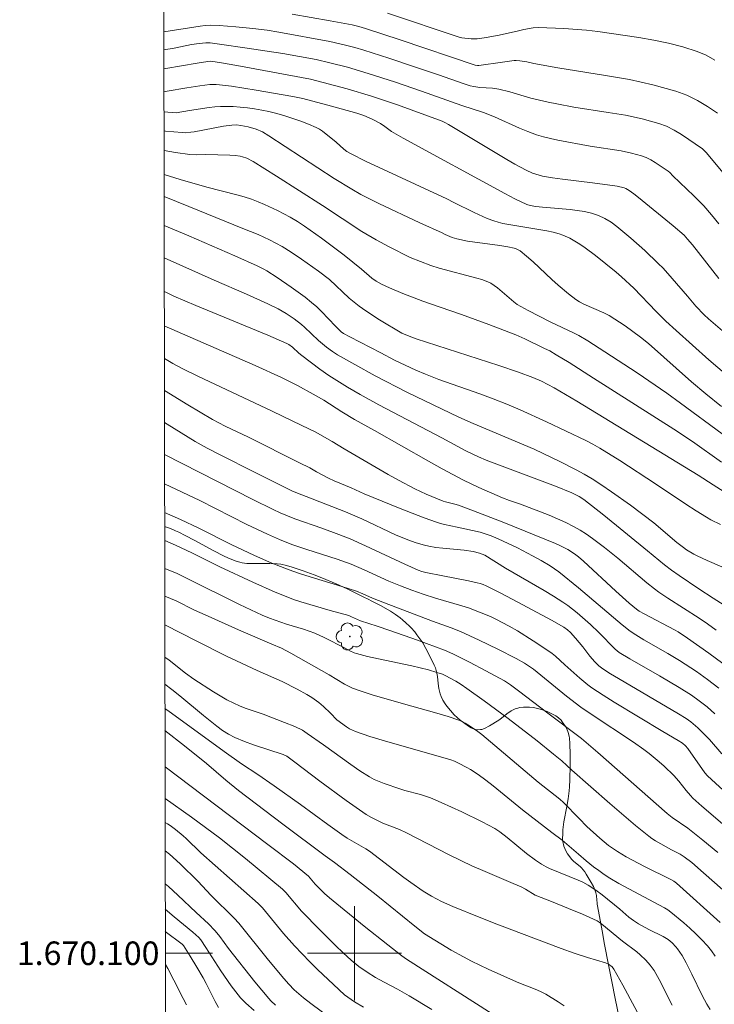
# Model space of a CAD drawing. Units: metres. Extents: x 281667 to 282183, y 1669906 to 1670471.
# Drawn here: x 281672 to 281731, y 1670096 to 1670179 of the extents above; entities that cross this region are included whole.
import ezdxf
from ezdxf.enums import TextEntityAlignment as Align

# ---------------------------------------------------------------- set-up
doc = ezdxf.new("R2010")
doc.units = ezdxf.units.M
doc.header["$MEASUREMENT"] = 0
doc.layers.add('Articulacao', color=7, linetype='Continuous', lineweight=18)
doc.layers.add('Malha_Coordenadas', color=7, linetype='Continuous', lineweight=15)
for name, color, linetype, lineweight, true_color in [('Arvores_Isoladas', 7, 'Continuous', 18, 0x00ff33), ('Curvas_Intermediarias', 7, 'Continuous', 9, 0x783c14), ('Curvas_Mestras', 7, 'Continuous', 20, 0x783c14), ('Vegetacao', 7, 'Orla8', 9, 0x00ff33)]:
    doc.layers.add(name, color=color, linetype=linetype, lineweight=lineweight, true_color=true_color)
doc.styles.add('Arial', font='arial.ttf', dxfattribs={"height": 1.5})
doc.styles.get("Standard").update_dxf_attribs({"font": 'arial.ttf'})
doc.linetypes.add('Orla8', pattern='A,6,-0.5,["V",Standard,S=1,R=0,X=-0.5,Y=-1],-0.5,6,-0.5,["V",Standard,S=1,R=0,X=-0.5,Y=-1],-0.5', length=14)

# ---------------------------------------------------------------- blocks, each defined once
blk = doc.blocks.new('Arvore')
at = {"layer": 'Arvores_Isoladas'}
blk.add_lwpolyline([(-0.718, 0.493, 0.872324), (-0.722, -0.551, 0.862983), (0.284, -0.827, 0.900105), (0.89, 0.029, 0.863155), (0.262, 0.861, 0.882486)], format="xyb", close=True, dxfattribs=at)
blk.add_circle((0, 0), 0.0286, dxfattribs=at)

msp = doc.modelspace()

# ---------------------------------------------------------------- linework, layer by layer
at = {"layer": 'Articulacao', "flags": 128}
msp.add_lwpolyline([(281683.325, 1670465.507), (282165.343, 1670466.298), (282166.241, 1669912.03), (281684.246, 1669911.239), (281683.325, 1670465.507)], close=True, dxfattribs=at)
at = {"layer": 'Curvas_Intermediarias', "flags": 128}
for points, elevation in [([(281702.806, 1670179.831), (281708.897, 1670177.806), (281709.125, 1670177.742), (281709.929, 1670177.666), (281710.414, 1670177.659), (281710.654, 1670177.68), (281711.204, 1670177.762), (281712.302, 1670177.978), (281713.945, 1670178.341), (281714.394, 1670178.462), (281715.175, 1670178.587), (281715.636, 1670178.628), (281717.792, 1670178.529), (281719.718, 1670178.384), (281720.676, 1670178.28), (281721.63, 1670178.149), (281724.162, 1670177.764), (281725.429, 1670177.547), (281726.682, 1670177.29), (281727.912, 1670176.977), (281729.11, 1670176.591), (281729.873, 1670176.262), (281730.606, 1670175.856)], 144), ([(281731.334, 1670166.274), (281729.896, 1670168.002), (281729.693, 1670168.216), (281729.577, 1670168.305), (281727.774, 1670169.529), (281727.154, 1670169.904), (281726.515, 1670170.229), (281725.851, 1670170.481), (281724.449, 1670170.861), (281723.018, 1670171.162), (281721.567, 1670171.412), (281718.649, 1670171.868), (281717.201, 1670172.127), (281716.461, 1670172.278), (281714.991, 1670172.619), (281713.188, 1670173.155), (281712.281, 1670173.389), (281711.742, 1670173.463), (281710.649, 1670173.537), (281710.151, 1670173.605), (281709.823, 1670173.67), (281709.238, 1670173.851), (281707.135, 1670174.609), (281705.025, 1670175.322), (281702.913, 1670176.026), (281700.793, 1670176.706), (281700.022, 1670176.932), (281699.243, 1670177.134), (281697.894, 1670177.43), (281693.572, 1670178.214), (281692.588, 1670178.38), (281691.375, 1670178.532), (281689.934, 1670178.69), (281688.492, 1670178.791), (281687.772, 1670178.808), (281687.327, 1670178.791), (281686.883, 1670178.746), (281683.802, 1670178.252)], 146), ([(281730.964, 1670161.948), (281730.337, 1670162.719), (281729.681, 1670163.463), (281728.822, 1670164.338), (281727.044, 1670166.035), (281726.791, 1670166.301), (281726.649, 1670166.415), (281725.552, 1670167.157), (281725.177, 1670167.386), (281724.79, 1670167.583), (281724.387, 1670167.736), (281723.538, 1670167.962), (281722.671, 1670168.139), (281720.026, 1670168.552), (281717.285, 1670169.057), (281716.667, 1670169.187), (281716.056, 1670169.337), (281715.454, 1670169.516), (281714.729, 1670169.776), (281714.014, 1670170.067), (281711.894, 1670171.021), (281710.963, 1670171.414), (281709.127, 1670172.001), (281705.708, 1670173.217), (281703.481, 1670173.972), (281701.161, 1670174.723), (281699.398, 1670175.245), (281697.906, 1670175.629), (281696.733, 1670175.891), (281693.9, 1670176.399), (281690.675, 1670176.905), (281688.721, 1670177.186), (281687.743, 1670177.307), (281687.371, 1670177.322), (281686.81, 1670177.272), (281686.14, 1670177.165), (281684.689, 1670176.875), (281683.805, 1670176.718)], 147), ([(281730.973, 1670157.308), (281728.72, 1670160.153), (281728.3, 1670160.653), (281728.003, 1670160.971), (281727.071, 1670161.786), (281724.132, 1670164.172), (281723.748, 1670164.506), (281723.334, 1670164.787), (281723.065, 1670164.938), (281722.923, 1670164.992), (281722.321, 1670165.136), (281721.702, 1670165.234), (281720.23, 1670165.433), (281717.668, 1670165.732), (281716.819, 1670165.852), (281715.977, 1670165.999), (281715.689, 1670166.068), (281715.404, 1670166.156), (281715.124, 1670166.262), (281714.579, 1670166.511), (281713.631, 1670167.021), (281712.955, 1670167.41), (281707.995, 1670170.374), (281707.671, 1670170.562), (281707.454, 1670170.669), (281703.65, 1670172.041), (281701.449, 1670172.78), (281699.379, 1670173.4), (281696.257, 1670174.227), (281690.326, 1670175.348), (281688.878, 1670175.602), (281687.784, 1670175.763), (281687.528, 1670175.741), (281686.635, 1670175.595), (281683.961, 1670175.127), (281683.807, 1670175.103)], 148), ([(281731.661, 1670152.515), (281730.087, 1670153.881), (281729.714, 1670154.223), (281729.007, 1670154.946), (281728.293, 1670155.817), (281727.001, 1670157.313), (281726.217, 1670158.176), (281725.808, 1670158.591), (281724.669, 1670159.673), (281723.494, 1670160.72), (281722.287, 1670161.722), (281721.8, 1670162.078), (281721.28, 1670162.389), (281720.738, 1670162.644), (281720.147, 1670162.843), (281719.534, 1670162.986), (281718.914, 1670163.089), (281718.331, 1670163.162), (281715.983, 1670163.355), (281715.398, 1670163.418), (281714.933, 1670163.492), (281714.632, 1670163.579), (281713.636, 1670164.072), (281712.788, 1670164.52), (281704.149, 1670169.222), (281703.145, 1670169.802), (281702.587, 1670170.211), (281702.205, 1670170.464), (281701.51, 1670170.827), (281700.792, 1670171.141), (281700.191, 1670171.346), (281698.059, 1670171.948), (281695.605, 1670172.577), (281694.752, 1670172.756), (281691.642, 1670173.312), (281689.563, 1670173.632), (281688.523, 1670173.765), (281688.249, 1670173.785), (281687.698, 1670173.769), (281686.872, 1670173.673), (281685.757, 1670173.498), (281684.088, 1670173.201), (281683.811, 1670173.163)], 149), ([(281683.816, 1670169.84), (281683.944, 1670169.826), (281685.349, 1670169.692), (281685.67, 1670169.682), (281686.103, 1670169.723), (281686.376, 1670169.766), (281688.871, 1670170.246), (281689.576, 1670170.338), (281689.967, 1670170.346), (281690.359, 1670170.312), (281690.97, 1670170.192), (281691.635, 1670169.978), (281692.184, 1670169.756), (281692.735, 1670169.426), (281698.266, 1670165.81), (281699.768, 1670164.879), (281700.54, 1670164.451), (281702.077, 1670163.677), (281705.565, 1670162.022), (281707.459, 1670161.169), (281707.695, 1670161.044), (281708.297, 1670160.799), (281708.705, 1670160.659), (281709.594, 1670160.486), (281712.34, 1670160.096), (281713.022, 1670159.98), (281713.572, 1670159.869), (281713.749, 1670159.814), (281713.916, 1670159.741), (281714.069, 1670159.645), (281714.63, 1670159.195), (281715.174, 1670158.717), (281716.773, 1670157.218), (281717.318, 1670156.734), (281718.199, 1670155.997), (281718.807, 1670155.534), (281719.12, 1670155.317), (281719.482, 1670155.118), (281721.182, 1670154.383), (281721.631, 1670154.148), (281722.991, 1670153.271), (281724.306, 1670152.325), (281724.984, 1670151.774), (281728.651, 1670148.539), (281729.844, 1670147.518), (281731.181, 1670146.437)], 151), ([(281683.819, 1670168.178), (281684.793, 1670168.015), (281686.011, 1670167.846), (281686.548, 1670167.82), (281687.358, 1670167.832), (281689.418, 1670167.779), (281689.861, 1670167.745), (281690.299, 1670167.689), (281690.491, 1670167.648), (281690.865, 1670167.512), (281691.396, 1670167.228), (281693.372, 1670166.006), (281697.284, 1670163.491), (281700.624, 1670161.3), (281701.841, 1670160.578), (281702.935, 1670160.001), (281704.729, 1670159.101), (281706.491, 1670158.397), (281707.187, 1670158.177), (281710.407, 1670157.336), (281710.81, 1670157.216), (281711.201, 1670157.076), (281711.577, 1670156.905), (281711.878, 1670156.724), (281712.162, 1670156.512), (281713.531, 1670155.31), (281713.836, 1670155.085), (281714.755, 1670154.585), (281716.625, 1670153.638), (281718.679, 1670152.673), (281719.075, 1670152.455), (281719.815, 1670152.011), (281721.274, 1670151.083), (281724.021, 1670149.279), (281726.541, 1670147.573), (281727.7, 1670146.729), (281731.239, 1670144.101)], 152), ([(281731.187, 1670141.714), (281728.71, 1670143.458), (281727.127, 1670144.497), (281720.319, 1670148.851), (281718.235, 1670150.169), (281717.146, 1670150.834), (281716.589, 1670151.152), (281716.158, 1670151.372), (281714.485, 1670152.177), (281713.709, 1670152.515), (281711.413, 1670153.407), (281709.098, 1670154.254), (281706.362, 1670155.171), (281705.82, 1670155.366), (281704.116, 1670156.028), (281702.991, 1670156.498), (281702.286, 1670156.813), (281701.858, 1670157.065), (281701.475, 1670157.335), (281700.6, 1670158.1), (281699.115, 1670159.276), (281697.196, 1670160.728), (281695.768, 1670161.746), (281695.158, 1670162.151), (281694.528, 1670162.519), (281693.458, 1670163.073), (281692.367, 1670163.59), (281691.813, 1670163.825), (281691.252, 1670164.039), (281690.633, 1670164.242), (281690.005, 1670164.419), (281687.464, 1670165.052), (281685.185, 1670165.724), (281683.822, 1670166.146)], 153), ([(281731.4, 1670139.189), (281730.484, 1670139.794), (281729.19, 1670140.592), (281718.899, 1670146.887), (281716.976, 1670148.014), (281715.903, 1670148.573), (281715.164, 1670148.9), (281713.952, 1670149.349), (281712.262, 1670149.913), (281705.247, 1670152.168), (281704.493, 1670152.45), (281704.028, 1670152.656), (281702.114, 1670153.797), (281700.964, 1670154.546), (281700.408, 1670154.945), (281699.976, 1670155.286), (281699.56, 1670155.648), (281697.876, 1670157.229), (281696.958, 1670157.927), (281695.497, 1670158.959), (281694.634, 1670159.54), (281693.849, 1670160.021), (281692.785, 1670160.586), (281691.81, 1670161.047), (281690.521, 1670161.547), (281685.94, 1670163.425), (281683.825, 1670164.272)], 154), ([(281683.834, 1670159.052), (281688.079, 1670157.158), (281690.816, 1670155.971), (281692.627, 1670155.156), (281693.518, 1670154.721), (281693.869, 1670154.532), (281694.211, 1670154.326), (281694.874, 1670153.876), (281695.512, 1670153.394), (281695.763, 1670153.185), (281696.947, 1670152.048), (281697.629, 1670151.469), (281698.126, 1670151.099), (281698.568, 1670150.823), (281700.022, 1670149.994), (281701.761, 1670149.029), (281704.509, 1670147.637), (281708.866, 1670145.534), (281710.08, 1670144.992), (281715.261, 1670142.799), (281717.453, 1670141.767), (281718.846, 1670141.055), (281719.529, 1670140.677), (281720.2, 1670140.278), (281721.03, 1670139.749), (281721.849, 1670139.2), (281723.458, 1670138.057), (281725.448, 1670136.567), (281727.399, 1670134.897), (281727.946, 1670134.452), (281728.22, 1670134.253), (281728.839, 1670133.886), (281729.13, 1670133.74), (281729.964, 1670133.367), (281733.323, 1670131.918)], 156), ([(281731.953, 1670129.23), (281730.485, 1670130.155), (281729.257, 1670130.957), (281727.587, 1670132.068), (281726.929, 1670132.536), (281726.349, 1670132.989), (281724.912, 1670134.18), (281721.187, 1670137.207), (281719.479, 1670138.532), (281719.088, 1670138.793), (281718.458, 1670139.115), (281717.072, 1670139.665), (281711.187, 1670141.866), (281710.527, 1670142.149), (281709.47, 1670142.676), (281707.427, 1670143.767), (281702.082, 1670146.57), (281700.48, 1670147.452), (281699.406, 1670148.081), (281697.825, 1670149.075), (281697.046, 1670149.614), (281695.53, 1670150.753), (281695.274, 1670150.965), (281694.724, 1670151.469), (281694.422, 1670151.693), (281694.255, 1670151.793), (281692.642, 1670152.482), (281686.517, 1670155.022), (281684.664, 1670155.808), (281684.018, 1670156.105), (281683.839, 1670156.193)], 157), ([(281683.844, 1670153.287), (281691.551, 1670149.928), (281693.797, 1670148.894), (281695.154, 1670148.208), (281696.493, 1670147.49), (281697.4, 1670146.983), (281698.926, 1670145.974), (281699.998, 1670145.334), (281701.708, 1670144.39), (281706.299, 1670141.779), (281707.453, 1670141.139), (281709.261, 1670140.185), (281710.572, 1670139.558), (281712.566, 1670138.677), (281713.173, 1670138.446), (281714.097, 1670138.135), (281716.544, 1670137.195), (281717.251, 1670136.907), (281717.947, 1670136.596), (281718.625, 1670136.255), (281719.175, 1670135.938), (281719.71, 1670135.593), (281720.232, 1670135.226), (281721.253, 1670134.453), (281722.389, 1670133.556), (281724.851, 1670131.451), (281725.483, 1670130.947), (281725.856, 1670130.671), (281726.625, 1670130.151), (281729.277, 1670128.456), (281730.008, 1670127.972), (281730.74, 1670127.449)], 158), ([(281731.313, 1670124.611), (281730.116, 1670125.492), (281728.285, 1670126.765), (281727.511, 1670127.286), (281727.183, 1670127.478), (281724.609, 1670128.831), (281724.199, 1670129.055), (281723.955, 1670129.212), (281723.346, 1670129.727), (281722.215, 1670130.742), (281719.448, 1670133.298), (281719.032, 1670133.658), (281718.684, 1670133.934), (281718.126, 1670134.298), (281717.504, 1670134.604), (281717.071, 1670134.795), (281712.682, 1670136.574), (281710.128, 1670137.577), (281708.845, 1670138.062), (281708.532, 1670138.152), (281707.749, 1670138.326), (281707.524, 1670138.397), (281706.08, 1670139), (281705.133, 1670139.437), (281703.755, 1670140.165), (281702.85, 1670140.672), (281699.133, 1670142.832), (281698.109, 1670143.472), (281696.659, 1670144.271), (281695.54, 1670144.823), (281693.006, 1670146.035), (281686.681, 1670149.001), (281685.364, 1670149.654), (281684.577, 1670150.082), (281683.848, 1670150.516)], 159), ([(281683.857, 1670145.081), (281684.088, 1670144.928), (281685.268, 1670144.185), (281686.466, 1670143.472), (281687.488, 1670142.901), (281688.524, 1670142.357), (281691.551, 1670140.824), (281694.683, 1670139.266), (281695.164, 1670139.064), (281695.887, 1670138.804), (281699.251, 1670137.481), (281700.635, 1670136.883), (281703.482, 1670135.549), (281704.548, 1670135.102), (281705.249, 1670134.85), (281705.964, 1670134.646), (281706.325, 1670134.567), (281706.917, 1670134.47), (281707.513, 1670134.398), (281709.313, 1670134.225), (281710.093, 1670134.114), (281710.638, 1670133.973), (281711.07, 1670133.819), (281712.844, 1670132.693), (281716.11, 1670130.8), (281716.917, 1670130.313), (281717.71, 1670129.807), (281718.124, 1670129.521), (281718.923, 1670128.906), (281720.068, 1670127.917), (281720.772, 1670127.237), (281722.14, 1670125.83), (281722.482, 1670125.553), (281723.392, 1670125.016), (281725.917, 1670123.569), (281727.586, 1670122.584), (281728.627, 1670121.922), (281729.299, 1670121.449), (281729.968, 1670120.924), (281730.631, 1670120.341)], 161), ([(281731.224, 1670116.928), (281730.155, 1670118.161), (281729.751, 1670118.592), (281729.182, 1670119.15), (281728.586, 1670119.648), (281728.178, 1670119.933), (281727.545, 1670120.33), (281722.425, 1670123.321), (281721.76, 1670123.723), (281721.11, 1670124.144), (281720.753, 1670124.421), (281720.432, 1670124.737), (281720.012, 1670125.238), (281719.408, 1670126.014), (281718.795, 1670126.76), (281718.367, 1670127.231), (281718.093, 1670127.477), (281717.791, 1670127.687), (281716.733, 1670128.287), (281713.464, 1670130.038), (281712.336, 1670130.627), (281711.199, 1670131.196), (281710.946, 1670131.308), (281710.684, 1670131.4), (281710.417, 1670131.471), (281709.693, 1670131.626), (281707.511, 1670132.047), (281706.061, 1670132.346), (281705.735, 1670132.432), (281705.415, 1670132.541), (281704.269, 1670133.048), (281700.95, 1670134.614), (281699.638, 1670135.191), (281698.675, 1670135.571), (281697.22, 1670136.11), (281694.927, 1670136.895), (281693.689, 1670137.406), (281693.081, 1670137.688), (281691.363, 1670138.541), (281683.862, 1670142.364)], 162), ([(281683.866, 1670139.873), (281686.865, 1670138.438), (281690.866, 1670136.408), (281692.601, 1670135.591), (281693.639, 1670135.142), (281694.691, 1670134.726), (281695.962, 1670134.288), (281698.527, 1670133.469), (281699.72, 1670133.04), (281700.832, 1670132.573), (281702.909, 1670131.611), (281703.913, 1670131.195), (281704.876, 1670130.833), (281705.849, 1670130.493), (281706.892, 1670130.156), (281709.131, 1670129.511), (281709.682, 1670129.327), (281710.626, 1670128.976), (281711.556, 1670128.589), (281712.012, 1670128.376), (281713.154, 1670127.765), (281713.842, 1670127.369), (281715.198, 1670126.537), (281716.521, 1670125.661), (281716.807, 1670125.448), (281717.08, 1670125.218), (281717.868, 1670124.486), (281719.136, 1670123.368), (281719.82, 1670122.806), (281720.179, 1670122.549), (281721.121, 1670121.931), (281722.075, 1670121.331), (281726.2, 1670118.844), (281727.504, 1670118.083), (281727.87, 1670117.846), (281728.14, 1670117.604), (281728.321, 1670117.395), (281729.766, 1670115.324), (281729.994, 1670115.059), (281733.686, 1670111.709)], 163), ([(281732.262, 1670110.132), (281729.523, 1670112.506), (281728.764, 1670113.175), (281728.54, 1670113.4), (281728.187, 1670113.817), (281727.573, 1670114.612), (281727.129, 1670115.109), (281726.318, 1670115.877), (281725.899, 1670116.25), (281725.036, 1670116.963), (281724.59, 1670117.301), (281723.712, 1670117.923), (281720.109, 1670120.297), (281719.225, 1670120.913), (281718.026, 1670121.825), (281715.209, 1670124.12), (281714.438, 1670124.639), (281713.74, 1670125.044), (281712.174, 1670125.834), (281710.593, 1670126.599), (281708.999, 1670127.331), (281708.217, 1670127.645), (281706.627, 1670128.211), (281702.543, 1670129.759), (281701.523, 1670130.161), (281700.708, 1670130.529), (281700.161, 1670130.749), (281698.92, 1670131.145), (281696.228, 1670131.96), (281695.337, 1670132.248), (281694.454, 1670132.557), (281692.974, 1670133.141), (281691.514, 1670133.779), (281689.513, 1670134.707), (281686.777, 1670136.105), (281685.229, 1670136.841), (281683.87, 1670137.435)], 164), ([(281731.308, 1670105.383), (281729.647, 1670106.842), (281728.655, 1670107.698), (281728.003, 1670108.195), (281727.663, 1670108.412), (281726.952, 1670108.786), (281725.568, 1670109.557), (281725.279, 1670109.743), (281725.002, 1670109.947), (281723.893, 1670110.852), (281721.708, 1670112.711), (281718.463, 1670115.542), (281717.617, 1670116.352), (281716.919, 1670116.897), (281715.51, 1670118.05), (281713.074, 1670119.924), (281711.022, 1670121.447), (281709.557, 1670122.492), (281709.061, 1670122.829), (281708.624, 1670123.098), (281707.715, 1670123.583), (281707.479, 1670123.69), (281706.996, 1670123.851), (281706.279, 1670124.063), (281704.861, 1670124.399), (281702.043, 1670124.996), (281701.109, 1670125.21), (281700.182, 1670125.444), (281699.98, 1670125.51), (281699.593, 1670125.694), (281699.215, 1670125.903), (281697.433, 1670126.821), (281696.62, 1670127.188), (281695.668, 1670127.519), (281694.214, 1670127.954), (281693.734, 1670128.112), (281692.776, 1670128.457), (281692.146, 1670128.711), (281690.233, 1670129.613), (281685.851, 1670131.806), (281684.931, 1670132.245), (281683.878, 1670132.682)], 166), ([(281683.882, 1670130.336), (281684.842, 1670129.922), (281686.422, 1670129.144), (281687.306, 1670128.729), (281690.142, 1670127.481), (281692.984, 1670126.247), (281693.798, 1670125.909), (281694.608, 1670125.474), (281695.907, 1670124.743), (281697.849, 1670123.638), (281699.16, 1670122.86), (281699.496, 1670122.683), (281699.84, 1670122.527), (281700.389, 1670122.318), (281701.511, 1670121.952), (281704.159, 1670121.178), (281707.007, 1670120.388), (281707.948, 1670120.104), (281708.876, 1670119.793), (281709.141, 1670119.683), (281709.397, 1670119.549), (281709.645, 1670119.398), (281710.368, 1670118.909), (281710.822, 1670118.57), (281715.604, 1670114.539), (281717.459, 1670113.091), (281717.773, 1670112.808), (281719.082, 1670111.435), (281719.754, 1670110.766), (281720.84, 1670109.782), (281721.595, 1670109.164), (281722.338, 1670108.637), (281723.072, 1670108.201), (281724.645, 1670107.369), (281726.876, 1670106.274), (281727.128, 1670106.13), (281727.359, 1670105.955), (281731.061, 1670102.619)], 167), ([(281730.648, 1670099.753), (281730.33, 1670100.203), (281729.985, 1670100.628), (281729.513, 1670101.143), (281729.016, 1670101.64), (281728.501, 1670102.121), (281727.972, 1670102.587), (281726.888, 1670103.481), (281726.617, 1670103.679), (281726.333, 1670103.859), (281722.462, 1670105.937), (281721.693, 1670106.381), (281721.221, 1670106.69), (281720.76, 1670107.016), (281720.316, 1670107.345), (281719.683, 1670107.853), (281719.023, 1670108.41), (281718.056, 1670109.264), (281717.64, 1670109.608), (281716.768, 1670110.261), (281714.288, 1670112.181), (281711.797, 1670114.209), (281711.165, 1670114.703), (281710.522, 1670115.178), (281709.873, 1670115.596), (281709.536, 1670115.786), (281708.846, 1670116.139), (281708.5, 1670116.307), (281708.188, 1670116.428), (281702.549, 1670118.039), (281701.312, 1670118.419), (281700.087, 1670118.828), (281699.825, 1670118.936), (281699.573, 1670119.069), (281699.329, 1670119.221), (281698.509, 1670119.826), (281697.96, 1670120.399), (281697.382, 1670120.954), (281696.981, 1670121.303), (281696.366, 1670121.716), (281695.957, 1670121.963), (281695.119, 1670122.428), (281693.852, 1670123.069), (281691.738, 1670124.005), (281689.132, 1670125.239), (281686.613, 1670126.493), (281683.886, 1670127.882)], 168), ([(281683.891, 1670125.146), (281684.265, 1670124.89), (281685.645, 1670123.793), (281686.355, 1670123.274), (281688.024, 1670122.198), (281689.168, 1670121.536), (281689.753, 1670121.233), (281690.233, 1670121.015), (281690.726, 1670120.822), (281692.232, 1670120.305), (281694.059, 1670119.611), (281694.935, 1670119.248), (281695.578, 1670118.934), (281695.99, 1670118.668), (281697.369, 1670117.691), (281699.682, 1670116.017), (281700.467, 1670115.486), (281701.269, 1670114.987), (281701.676, 1670114.769), (281702.099, 1670114.578), (281702.533, 1670114.409), (281703.858, 1670113.955), (281704.29, 1670113.82), (281705.61, 1670113.477), (281706.044, 1670113.347), (281706.468, 1670113.192), (281707.356, 1670112.816), (281709.117, 1670112.016), (281710.853, 1670111.165), (281711.935, 1670110.598), (281712.36, 1670110.303), (281712.971, 1670109.822), (281714.612, 1670108.469), (281715.374, 1670107.918), (281715.898, 1670107.572), (281716.299, 1670107.33), (281716.582, 1670107.196), (281719.003, 1670106.211), (281719.391, 1670106.031), (281719.855, 1670105.782), (281720.522, 1670105.352), (281721.046, 1670104.966), (281722.544, 1670103.734), (281723.312, 1670103.076), (281723.712, 1670102.769), (281724.129, 1670102.505), (281725.001, 1670102.03), (281726.237, 1670101.424), (281726.651, 1670101.155), (281726.999, 1670100.874), (281727.313, 1670100.557), (281727.452, 1670100.386), (281727.833, 1670099.808), (281728.172, 1670099.194), (281728.679, 1670098.217), (281729.555, 1670096.416), (281729.948, 1670095.688), (281730.236, 1670095.218)], 169), ([(281724.632, 1670093.864), (281722.792, 1670097.278), (281722.024, 1670098.656), (281721.883, 1670098.835), (281721.593, 1670099.064), (281721.337, 1670099.186), (281719.803, 1670099.639), (281718.675, 1670100.013), (281717.554, 1670100.406), (281712.102, 1670102.475), (281710.602, 1670103.057), (281708.37, 1670103.966), (281707.396, 1670104.405), (281706.552, 1670104.844), (281705.836, 1670105.283), (281704.797, 1670105.996), (281704.203, 1670106.429), (281701.276, 1670108.66), (281700.975, 1670108.861), (281699.39, 1670109.787), (281698.922, 1670110.086), (281697.748, 1670110.926), (281695.42, 1670112.64), (281693.191, 1670114.225), (281691.792, 1670115.188), (281690.403, 1670116.078), (281688.932, 1670117.125), (281686.008, 1670119.246), (281684.26, 1670120.537), (281683.898, 1670120.788)], 171), ([(281717.81, 1670095.548), (281717.298, 1670095.885), (281716.252, 1670096.514), (281715.811, 1670096.742), (281715.357, 1670096.945), (281713.961, 1670097.496), (281713.503, 1670097.692), (281711.366, 1670098.663), (281709.954, 1670099.337), (281709.258, 1670099.691), (281708.207, 1670100.275), (281705.94, 1670101.658), (281705.116, 1670102.31), (281701.997, 1670104.843), (281699.64, 1670106.686), (281698.297, 1670107.714), (281697.5, 1670108.282), (281693.914, 1670110.959), (281690.16, 1670113.832), (281689.084, 1670114.696), (281687.423, 1670116.105), (281685.572, 1670117.612), (281683.901, 1670118.921)], 172), ([(281683.906, 1670115.841), (281692.633, 1670109.25), (281694.808, 1670107.588), (281696.082, 1670106.544), (281696.663, 1670105.879), (281697.462, 1670105.083), (281697.884, 1670104.708), (281700.834, 1670102.298), (281702.822, 1670100.717), (281704.02, 1670099.785), (281704.433, 1670099.508), (281711.702, 1670094.864)], 173), ([(281706.577, 1670095.232), (281704.657, 1670096.382), (281703.643, 1670096.961), (281702.513, 1670097.534), (281701.779, 1670097.945), (281701.07, 1670098.397), (281700.381, 1670098.88), (281699.73, 1670099.409), (281699.051, 1670100.027), (281698.385, 1670100.66), (281697.078, 1670101.956), (281695.511, 1670103.577), (281694.163, 1670105.162), (281693.897, 1670105.434), (281690.748, 1670108.039), (281688.544, 1670109.808), (281686.155, 1670111.56), (281683.91, 1670113.145)], 174), ([(281698.808, 1670093.866), (281696.286, 1670095.742), (281695.67, 1670096.217), (281694.888, 1670096.905), (281694.425, 1670097.367), (281693.987, 1670097.853), (281692.707, 1670099.403), (281690.189, 1670102.542), (281689.79, 1670102.987), (281687.813, 1670104.902), (281686.698, 1670106.117), (281685.185, 1670107.607), (281684.298, 1670108.403), (281683.918, 1670108.703)], 176), ([(281693.304, 1670095.583), (281692.9, 1670095.966), (281692.712, 1670096.171), (281691.549, 1670097.56), (281689.296, 1670100.406), (281688.557, 1670101.423), (281688.313, 1670101.732), (281688.123, 1670101.944), (281687.588, 1670102.491), (281686.55, 1670103.451), (281684.983, 1670104.941), (281684.188, 1670105.67), (281683.923, 1670105.898)], 177), ([(281683.926, 1670103.743), (281684.675, 1670103.094), (281686.259, 1670101.783), (281686.766, 1670101.336), (281686.935, 1670101.134), (281687.371, 1670100.487), (281688.648, 1670098.521), (281689.526, 1670097.23), (281689.914, 1670096.712), (281690.331, 1670096.216), (281690.783, 1670095.754), (281691.471, 1670095.128)], 178), ([(281688.434, 1670095.382), (281688.153, 1670095.896), (281687.411, 1670097.422), (281687.153, 1670097.911), (281686.612, 1670098.833), (281686.052, 1670099.746), (281685.485, 1670100.652), (281685.371, 1670100.774), (281683.929, 1670101.855)], 179)]:
    msp.add_lwpolyline(points, dxfattribs=dict(at, elevation=elevation))
at = {"layer": 'Curvas_Mestras', "flags": 128}
for points, elevation in [([(281730.854, 1670171.347), (281730.007, 1670171.909), (281729.138, 1670172.427), (281728.242, 1670172.875), (281727.315, 1670173.226), (281725.358, 1670173.762), (281723.361, 1670174.191), (281721.338, 1670174.55), (281717.266, 1670175.199), (281715.243, 1670175.561), (281714.649, 1670175.701), (281714.05, 1670175.794), (281713.729, 1670175.816), (281713.57, 1670175.81), (281712.569, 1670175.69), (281710.568, 1670175.391), (281710.444, 1670175.387), (281710.258, 1670175.412), (281703.889, 1670177.576), (281700.927, 1670178.544), (281700.368, 1670178.699), (281699.804, 1670178.833), (281697.923, 1670179.191), (281694.717, 1670179.742)], 145), ([(281733.533, 1670147.487), (281730.123, 1670150.41), (281728.717, 1670151.636), (281727.326, 1670152.879), (281726.468, 1670153.688), (281725.627, 1670154.515), (281723.731, 1670156.47), (281722.682, 1670157.458), (281722.223, 1670157.847), (281720.468, 1670159.252), (281719.599, 1670159.917), (281719.15, 1670160.227), (281718.591, 1670160.571), (281718.3, 1670160.727), (281717.7, 1670160.994), (281717.392, 1670161.098), (281716.875, 1670161.236), (281716.349, 1670161.347), (281712.616, 1670161.988), (281712.223, 1670162.08), (281711.838, 1670162.198), (281711.279, 1670162.412), (281710.182, 1670162.908), (281708.437, 1670163.764), (281707.848, 1670164.081), (281700.951, 1670167.275), (281699.719, 1670167.888), (281699.351, 1670168.104), (281699.094, 1670168.302), (281698.434, 1670168.875), (281697.285, 1670169.824), (281697.025, 1670169.998), (281696.749, 1670170.142), (281696.101, 1670170.416), (281695.438, 1670170.67), (281694.765, 1670170.903), (281694.084, 1670171.116), (281693.399, 1670171.307), (281692.711, 1670171.477), (281692.117, 1670171.604), (281691.517, 1670171.71), (281690.911, 1670171.795), (281690.303, 1670171.858), (281689.695, 1670171.901), (281689.089, 1670171.923), (281688.61, 1670171.913), (281688.13, 1670171.874), (281687.651, 1670171.813), (281685.991, 1670171.564), (281684.844, 1670171.367), (281683.814, 1670171.451)], 150), ([(281731.093, 1670136.402), (281730.291, 1670136.809), (281729.902, 1670137.033), (281729.027, 1670137.577), (281728.161, 1670138.138), (281725.588, 1670139.866), (281722.546, 1670141.852), (281720.86, 1670142.901), (281720.266, 1670143.244), (281719.657, 1670143.559), (281716.319, 1670145.137), (281714.072, 1670146.141), (281712.939, 1670146.619), (281711.797, 1670147.071), (281710.645, 1670147.498), (281707.171, 1670148.738), (281706.022, 1670149.172), (281705.215, 1670149.507), (281703.392, 1670150.36), (281702.228, 1670150.983), (281699.603, 1670152.351), (281699.082, 1670152.632), (281698.873, 1670152.78), (281698.377, 1670153.269), (281697.196, 1670154.5), (281696.789, 1670154.894), (281696.364, 1670155.268), (281695.8, 1670155.72), (281694.634, 1670156.582), (281693.433, 1670157.399), (281692.56, 1670157.957), (281692.286, 1670158.108), (281691.721, 1670158.382), (281689.846, 1670159.216), (281685.926, 1670160.919), (281683.83, 1670161.806)], 155), ([(281730.956, 1670122.522), (281730.01, 1670123.251), (281729.071, 1670123.917), (281727.628, 1670124.864), (281726.627, 1670125.462), (281724.599, 1670126.617), (281723.895, 1670127.048), (281723.437, 1670127.353), (281722.757, 1670127.878), (281719.049, 1670131.029), (281717.378, 1670132.379), (281716.626, 1670132.89), (281715.872, 1670133.354), (281715.141, 1670133.761), (281713.84, 1670134.421), (281712.208, 1670135.19), (281711.604, 1670135.447), (281711.193, 1670135.597), (281710.672, 1670135.751), (281710.041, 1670135.906), (281708.733, 1670136.198), (281707.662, 1670136.413), (281707.31, 1670136.502), (281706.965, 1670136.61), (281705.933, 1670136.984), (281703.886, 1670137.783), (281700.829, 1670139.024), (281699.712, 1670139.514), (281698.277, 1670140.115), (281697.787, 1670140.342), (281696.773, 1670140.882), (281696.2, 1670141.217), (281695.335, 1670141.657), (281690.995, 1670143.829), (281689.015, 1670144.774), (281687.948, 1670145.337), (281685.837, 1670146.577), (281683.853, 1670147.802)], 160), ([(281683.874, 1670135.041), (281684.801, 1670134.667), (281686.193, 1670134.015), (281688.559, 1670132.819), (281691.366, 1670131.51), (281693.252, 1670130.676), (281694.205, 1670130.285), (281694.815, 1670130.056), (281695.433, 1670129.847), (281697.934, 1670129.097), (281699.534, 1670128.672), (281699.76, 1670128.582), (281700.507, 1670128.218), (281701.93, 1670127.774), (281703.001, 1670127.409), (281705.36, 1670126.579), (281707.648, 1670125.745), (281708.351, 1670125.439), (281709.766, 1670124.727), (281711.171, 1670123.992), (281712.743, 1670123.134), (281713.264, 1670122.794), (281714.059, 1670122.209), (281716.328, 1670120.462), (281719.277, 1670118.235), (281720.666, 1670117.042), (281726.573, 1670111.858), (281726.992, 1670111.535), (281728.318, 1670110.613), (281729.614, 1670109.6), (281730.884, 1670108.557)], 165), ([(281683.894, 1670122.84), (281684.479, 1670122.394), (281685.157, 1670121.851), (281687.167, 1670120.188), (281688.317, 1670119.278), (281688.798, 1670118.925), (281689.299, 1670118.607), (281689.823, 1670118.334), (281690.643, 1670117.986), (281691.42, 1670117.703), (281693.944, 1670116.878), (281694.247, 1670116.726), (281694.927, 1670116.231), (281697.063, 1670114.605), (281699.284, 1670112.975), (281700.42, 1670112.177), (281700.996, 1670111.791), (281701.457, 1670111.518), (281702.423, 1670111.05), (281703.819, 1670110.502), (281704.435, 1670110.22), (281708.061, 1670108.363), (281710.018, 1670107.409), (281710.703, 1670107.102), (281713.475, 1670105.936), (281714.16, 1670105.631), (281714.519, 1670105.441), (281715.362, 1670104.941), (281716.754, 1670104.405), (281718.2, 1670103.81), (281719.371, 1670103.317), (281720.618, 1670102.76), (281720.78, 1670102.655), (281721.01, 1670102.477), (281722.784, 1670101.016), (281723.993, 1670100.109), (281724.285, 1670099.872), (281724.759, 1670099.424), (281725.125, 1670098.998), (281725.453, 1670098.542), (281725.9, 1670097.774), (281726.995, 1670095.584)], 170), ([(281700.775, 1670095.411), (281700.014, 1670095.867), (281699.441, 1670096.266), (281699.167, 1670096.481), (281698.216, 1670097.336), (281696.868, 1670098.625), (281696.207, 1670099.285), (281694.912, 1670100.627), (281693.978, 1670101.681), (281692.176, 1670103.851), (281691.809, 1670104.24), (281686.94, 1670108.53), (281685.7, 1670109.735), (281685.444, 1670109.966), (281684.8, 1670110.519), (281684.346, 1670110.852), (281684.105, 1670110.994), (281683.914, 1670111.092)], 175), ([(281685.715, 1670095.63), (281685.443, 1670096.148), (281684.666, 1670097.724), (281684.139, 1670098.706), (281683.934, 1670099.048)], 180)]:
    msp.add_lwpolyline(points, dxfattribs=dict(at, elevation=elevation))
at = {"layer": 'Malha_Coordenadas', "flags": 128}
for points in [[(281700, 1670104), (281700, 1670096)], [(281683.932, 1670100), (281687.932, 1670100)], [(281704, 1670100), (281696, 1670100)]]:
    msp.add_lwpolyline(points, dxfattribs=at)
at = {"layer": 'Vegetacao', "flags": 128}
msp.add_lwpolyline([(281759.784, 1669911.363), (281759.148, 1669912.211), (281758.724, 1669912.735), (281758.055, 1669913.51), (281757.343, 1669914.272), (281756.968, 1669914.65), (281756.433, 1669915.131), (281756.058, 1669915.424), (281755.278, 1669915.963), (281753.676, 1669916.971), (281752.896, 1669917.51), (281752.399, 1669917.906), (281752.16, 1669918.119), (281751.815, 1669918.461), (281751.428, 1669918.877), (281751.171, 1669919.156), (281750.662, 1669919.722), (281749.907, 1669920.586), (281749.41, 1669921.17), (281748.433, 1669922.354), (281747.895, 1669923.021), (281746.832, 1669924.359), (281745.434, 1669926.152), (281744.74, 1669927.052), (281744.049, 1669927.953), (281743.703, 1669928.404), (281743.492, 1669928.702), (281743.121, 1669929.33), (281742.655, 1669930.189), (281742.4, 1669930.607), (281742.108, 1669931.005), (281741.944, 1669931.195), (281741.806, 1669931.33), (281741.503, 1669931.557), (281741.172, 1669931.742), (281740.48, 1669932.057), (281740.17, 1669932.189), (281739.537, 1669932.413), (281738.256, 1669932.828), (281737.628, 1669933.09), (281737.336, 1669933.255), (281737.203, 1669933.352), (281737.017, 1669933.518), (281736.769, 1669933.824), (281736.523, 1669934.237), (281736.381, 1669934.52), (281736.15, 1669935.103), (281736.061, 1669935.4), (281735.932, 1669935.997), (281735.896, 1669936.262), (281735.861, 1669936.786), (281735.867, 1669937.17), (281735.925, 1669937.726), (281736.003, 1669938.115), (281736.07, 1669938.371), (281736.227, 1669938.88), (281736.404, 1669939.386), (281736.637, 1669940.064), (281736.741, 1669940.408), (281736.868, 1669940.933), (281736.913, 1669941.201), (281736.978, 1669941.72), (281737.071, 1669942.781), (281737.171, 1669944.215), (281737.232, 1669944.93), (281737.313, 1669945.638), (281737.365, 1669945.987), (281737.613, 1669947.415), (281737.754, 1669948.121), (281737.991, 1669949.171), (281738.264, 1669950.208), (281738.415, 1669950.722), (281738.753, 1669951.74), (281738.94, 1669952.244), (281739.246, 1669952.994), (281739.503, 1669953.522), (281739.695, 1669953.855), (281740.116, 1669954.488), (281741.023, 1669955.703), (281741.463, 1669956.329), (281741.736, 1669956.768), (281741.864, 1669956.996), (281742.042, 1669957.353), (281742.292, 1669957.966), (281742.599, 1669958.81), (281742.768, 1669959.224), (281742.968, 1669959.656), (281743.084, 1669959.865), (281743.299, 1669960.152), (281743.577, 1669960.427), (281743.775, 1669960.593), (281744.196, 1669960.896), (281745.539, 1669961.703), (281745.973, 1669961.99), (281746.18, 1669962.145), (281746.512, 1669962.403), (281747.176, 1669962.92), (281747.641, 1669963.329), (281748.044, 1669963.773), (281748.214, 1669964.014), (281748.394, 1669964.339), (281748.492, 1669964.564), (281748.644, 1669965.033), (281748.75, 1669965.52), (281748.849, 1669966.19), (281748.89, 1669966.529), (281748.956, 1669967.039), (281748.994, 1669967.292), (281749.037, 1669967.814), (281749.028, 1669968.177), (281748.959, 1669968.929), (281748.855, 1669969.943), (281748.839, 1669970.436), (281748.874, 1669970.911), (281748.916, 1669971.138), (281749.003, 1669971.429), (281749.061, 1669971.568), (281749.169, 1669971.769), (281749.382, 1669972.05), (281749.907, 1669972.585), (281750.615, 1669973.253), (281750.969, 1669973.596), (281751.269, 1669973.897), (281751.871, 1669974.503), (281753.075, 1669975.718), (281753.677, 1669976.321), (281753.854, 1669976.477), (281754.245, 1669976.739), (281754.784, 1669977.068), (281755.032, 1669977.263), (281755.249, 1669977.501), (281755.343, 1669977.641), (281755.414, 1669977.793), (281755.446, 1669977.897), (281755.475, 1669978.108), (281755.458, 1669978.433), (281755.349, 1669979.077), (281755.131, 1669980.331), (281755.087, 1669980.688), (281755.095, 1669980.866), (281755.148, 1669981.044), (281755.198, 1669981.133), (281755.342, 1669981.323), (281755.446, 1669981.432), (281755.671, 1669981.616), (281756.042, 1669981.817), (281756.304, 1669981.912), (281756.846, 1669982.045), (281757.599, 1669982.181), (281757.976, 1669982.234), (281758.541, 1669982.289), (281759.384, 1669982.307), (281760.015, 1669982.279), (281761.274, 1669982.187), (281763.788, 1669981.966), (281765.047, 1669981.902), (281765.321, 1669981.894), (281765.877, 1669981.88), (281766.442, 1669981.868), (281766.823, 1669981.861), (281767.59, 1669981.854), (281769.136, 1669981.874), (281769.904, 1669981.906), (281770.663, 1669981.958), (281771.037, 1669981.992), (281771.772, 1669982.078), (281772.132, 1669982.131), (281772.66, 1669982.224), (281773.124, 1669982.328), (281773.422, 1669982.408), (281773.995, 1669982.595), (281774.365, 1669982.735), (281775.092, 1669983.044), (281775.637, 1669983.293), (281776.194, 1669983.551), (281776.481, 1669983.68), (281777.047, 1669983.935), (281778.201, 1669984.464), (281779.761, 1669985.214), (281780.54, 1669985.606), (281781.312, 1669986.011), (281781.694, 1669986.218), (281781.88, 1669986.323), (281782.234, 1669986.543), (281782.456, 1669986.7), (281782.864, 1669987.04), (281783.134, 1669987.324), (281783.371, 1669987.637), (281783.476, 1669987.804), (281783.617, 1669988.072), (281783.701, 1669988.309), (281783.735, 1669988.479), (281783.758, 1669988.837), (281783.749, 1669989.024), (281783.699, 1669989.403), (281783.614, 1669989.78), (281783.544, 1669990.025), (281783.388, 1669990.48), (281783.314, 1669990.643), (281783.112, 1669990.957), (281782.666, 1669991.576), (281782.556, 1669991.792), (281782.516, 1669991.904), (281782.418, 1669992.313), (281782.384, 1669992.53), (281782.358, 1669992.863), (281782.366, 1669993.197), (281782.385, 1669993.362), (281782.458, 1669993.68), (281782.513, 1669993.831), (281782.621, 1669994.044), (281782.925, 1669994.502), (281783.369, 1669995.081), (281783.601, 1669995.365), (281783.924, 1669995.704), (281784.366, 1669996.151), (281784.563, 1669996.419), (281784.698, 1669996.715), (281784.744, 1669996.919), (281784.759, 1669997.057), (281784.758, 1669997.334), (281784.632, 1669998.818), (281784.544, 1669999.559), (281784.219, 1670001.854), (281784.157, 1670002.539), (281784.103, 1670003.455), (281784.068, 1670003.91), (281784.04, 1670004.137), (281783.951, 1670004.588), (281783.749, 1670005.487), (281783.694, 1670005.938), (281783.69, 1670006.164), (281783.725, 1670006.618), (281783.802, 1670007.072), (281784.006, 1670007.979), (281784.09, 1670008.289), (281784.318, 1670008.895), (281784.655, 1670009.69), (281784.797, 1670010.088), (281784.898, 1670010.491), (281784.928, 1670010.694), (281784.946, 1670011.007), (281784.908, 1670011.644), (281784.795, 1670012.287), (281784.69, 1670012.716), (281784.445, 1670013.567), (281784.09, 1670014.728), (281783.905, 1670015.3), (281783.612, 1670016.146), (281783.119, 1670017.388), (281782.742, 1670018.198), (281782.537, 1670018.597), (281782.204, 1670019.189), (281781.8, 1670019.784), (281781.499, 1670020.152), (281780.842, 1670020.838), (281780.143, 1670021.485), (281779.21, 1670022.348), (281778.767, 1670022.801), (281778.355, 1670023.284), (281778.164, 1670023.539), (281777.9, 1670023.943), (281777.493, 1670024.654), (281777.3, 1670025.014), (281777.025, 1670025.555), (281776.769, 1670026.09), (281776.65, 1670026.353), (281776.321, 1670027.118), (281776.117, 1670027.629), (281775.75, 1670028.649), (281775.531, 1670029.364), (281775.403, 1670029.84), (281775.18, 1670030.792), (281774.985, 1670031.743), (281774.732, 1670033.011), (281774.596, 1670033.645), (281774.364, 1670034.597), (281774.23, 1670035.072), (281774.165, 1670035.291), (281774.025, 1670035.74), (281773.922, 1670036.045), (281773.687, 1670036.663), (281773.477, 1670037.124), (281773.233, 1670037.576), (281773.096, 1670037.796), (281772.871, 1670038.116), (281772.697, 1670038.317), (281772.573, 1670038.437), (281772.307, 1670038.647), (281772.027, 1670038.833), (281771.645, 1670039.067), (281771.457, 1670039.189), (281771.186, 1670039.388), (281771.058, 1670039.5), (281770.719, 1670039.808), (281770.278, 1670040.23), (281770.074, 1670040.456), (281769.889, 1670040.7), (281769.805, 1670040.83), (281769.692, 1670041.037), (281769.582, 1670041.31), (281769.531, 1670041.497), (281769.469, 1670041.877), (281769.404, 1670043.043), (281769.35, 1670043.426), (281769.304, 1670043.614), (281768.82, 1670045.204), (281768.543, 1670045.985), (281768.231, 1670046.748), (281768.059, 1670047.122), (281767.908, 1670047.43), (281767.807, 1670047.631), (281767.6, 1670048.021), (281767.495, 1670048.212), (281767.28, 1670048.583), (281767.06, 1670048.941), (281766.91, 1670049.174), (281766.602, 1670049.624), (281766.363, 1670049.95), (281765.865, 1670050.573), (281765.516, 1670050.97), (281764.775, 1670051.726), (281764.178, 1670052.266), (281763.544, 1670052.789), (281763.211, 1670053.045), (281762.692, 1670053.427), (281762.47, 1670053.572), (281761.995, 1670053.819), (281761.331, 1670054.113), (281761.001, 1670054.269), (281760.681, 1670054.445), (281760.527, 1670054.543), (281759.951, 1670054.969), (281759.679, 1670055.214), (281759.424, 1670055.491), (281759.303, 1670055.644), (281759.131, 1670055.89), (281758.84, 1670056.393), (281758.618, 1670056.911), (281758.507, 1670057.265), (281758.449, 1670057.505), (281758.372, 1670057.997), (281758.331, 1670058.405), (281758.263, 1670059.221), (281758.168, 1670060.855), (281758.132, 1670061.672), (281758.12, 1670062.158), (281758.124, 1670063.131), (281758.147, 1670065.078), (281758.104, 1670066.051), (281758.07, 1670066.297), (281758.033, 1670066.457), (281757.928, 1670066.767), (281757.708, 1670067.214), (281757.339, 1670067.792), (281757.139, 1670068.08), (281756.738, 1670068.633), (281756.525, 1670068.891), (281756.179, 1670069.24), (281755.785, 1670069.529), (281755.566, 1670069.646), (281755.443, 1670069.696), (281755.191, 1670069.765), (281754.673, 1670069.854), (281754.418, 1670069.916), (281753.868, 1670070.084), (281753.626, 1670070.161), (281753.15, 1670070.327), (281752.802, 1670070.469), (281752.301, 1670070.725), (281752.061, 1670070.878), (281751.932, 1670070.999), (281751.87, 1670071.095), (281751.796, 1670071.317), (281751.779, 1670071.438), (281751.78, 1670071.691), (281751.811, 1670071.944), (281751.908, 1670072.385), (281751.943, 1670072.5), (281752.049, 1670072.718), (281752.194, 1670072.922), (281752.566, 1670073.303), (281752.847, 1670073.547), (281753.218, 1670073.874), (281753.388, 1670074.043), (281753.607, 1670074.31), (281753.694, 1670074.452), (281753.781, 1670074.65), (281753.81, 1670074.755), (281753.833, 1670074.919), (281753.819, 1670075.183), (281753.739, 1670075.583), (281753.674, 1670075.857), (281753.515, 1670076.418), (281753.213, 1670077.279), (281752.976, 1670077.852), (281752.804, 1670078.228), (281752.431, 1670078.959), (281752.187, 1670079.399), (281751.691, 1670080.273), (281751.01, 1670081.421), (281750.659, 1670081.986), (281750.3, 1670082.544), (281750.118, 1670082.821), (281750.019, 1670082.954), (281749.794, 1670083.191), (281749.314, 1670083.635), (281749.101, 1670083.893), (281749.042, 1670083.989), (281748.949, 1670084.199), (281748.903, 1670084.367), (281748.88, 1670084.623), (281748.918, 1670084.866), (281748.962, 1670084.977), (281749.169, 1670085.33), (281749.333, 1670085.556), (281749.701, 1670085.989), (281750.043, 1670086.309), (281750.52, 1670086.706), (281750.742, 1670086.931), (281750.828, 1670087.039), (281750.973, 1670087.283), (281751.08, 1670087.545), (281751.131, 1670087.72), (281751.178, 1670088.042), (281751.174, 1670088.217), (281751.16, 1670088.331), (281751.106, 1670088.555), (281750.978, 1670088.84), (281750.89, 1670088.977), (281750.728, 1670089.175), (281750.6, 1670089.301), (281750.53, 1670089.362), (281750.418, 1670089.451), (281750.077, 1670089.699), (281749.387, 1670090.153), (281748.436, 1670090.693), (281747.942, 1670090.946), (281747.17, 1670091.316), (281746.758, 1670091.492), (281746.552, 1670091.556), (281746.246, 1670091.6), (281745.927, 1670091.571), (281745.715, 1670091.518), (281745.292, 1670091.355), (281744.871, 1670091.145), (281744.308, 1670090.851), (281744.026, 1670090.723), (281743.6, 1670090.585), (281743.385, 1670090.55), (281742.667, 1670090.477), (281742.187, 1670090.43), (281741.223, 1670090.336), (281739.279, 1670090.162), (281738.297, 1670090.085), (281737.307, 1670090.017), (281736.808, 1670089.986), (281734.786, 1670089.882), (281732.075, 1670089.758), (281730.727, 1670089.689), (281730.362, 1670089.659), (281729.634, 1670089.559), (281728.18, 1670089.311), (281727.454, 1670089.231), (281727.205, 1670089.226), (281727.04, 1670089.235), (281726.711, 1670089.28), (281726.385, 1670089.36), (281726.169, 1670089.431), (281725.738, 1670089.608), (281725.254, 1670089.855), (281724.768, 1670090.144), (281724.539, 1670090.297), (281724.217, 1670090.544), (281723.927, 1670090.814), (281723.796, 1670090.959), (281723.566, 1670091.273), (281723.469, 1670091.444), (281723.347, 1670091.717), (281723.161, 1670092.24), (281722.833, 1670093.288), (281722.554, 1670094.339), (281722.389, 1670095.041), (281722.091, 1670096.45), (281721.92, 1670097.308), (281721.806, 1670097.882), (281721.582, 1670099.031), (281721.252, 1670100.755), (281721.038, 1670101.9), (281720.898, 1670102.66), (281720.625, 1670104.169), (281720.608, 1670104.279), (281720.589, 1670104.496), (281720.557, 1670104.917), (281720.517, 1670105.126), (281720.462, 1670105.306), (281720.314, 1670105.663), (281720.126, 1670106.017), (281719.694, 1670106.719), (281719.569, 1670106.907), (281719.298, 1670107.255), (281719.216, 1670107.341), (281719.035, 1670107.493), (281718.648, 1670107.781), (281718.471, 1670107.96), (281718.115, 1670108.447), (281717.966, 1670108.699), (281717.793, 1670109.086), (281717.696, 1670109.48), (281717.681, 1670109.679), (281717.691, 1670110.169), (281717.717, 1670110.495), (281717.801, 1670111.149), (281718.037, 1670112.463), (281718.149, 1670113.125), (281718.233, 1670113.792), (281718.258, 1670114.127), (281718.289, 1670114.729), (281718.332, 1670115.96), (281718.333, 1670116.893), (281718.297, 1670117.821), (281718.26, 1670118.28), (281718.239, 1670118.444), (281718.162, 1670118.761), (281718.04, 1670119.068), (281717.933, 1670119.268), (281717.66, 1670119.661), (281717.556, 1670119.782), (281717.339, 1670119.99), (281717.109, 1670120.16), (281716.948, 1670120.257), (281716.61, 1670120.424), (281716.371, 1670120.525), (281715.88, 1670120.702), (281715.657, 1670120.767), (281715.208, 1670120.866), (281714.871, 1670120.908), (281714.371, 1670120.91), (281714.044, 1670120.865), (281713.884, 1670120.827), (281713.648, 1670120.75), (281713.419, 1670120.647), (281713.308, 1670120.585), (281712.955, 1670120.338), (281712.503, 1670119.969), (281712.267, 1670119.799), (281711.464, 1670119.311), (281711.051, 1670119.098), (281710.811, 1670119.014), (281710.699, 1670118.993), (281710.469, 1670118.985), (281710.295, 1670119.008), (281710.041, 1670119.091), (281709.918, 1670119.156), (281709.691, 1670119.299), (281709.258, 1670119.597), (281708.986, 1670119.807), (281708.485, 1670120.252), (281708.148, 1670120.608), (281707.846, 1670120.985), (281707.708, 1670121.181), (281707.519, 1670121.484), (281707.359, 1670121.814), (281707.281, 1670122.034), (281707.178, 1670122.474), (281707.117, 1670122.916), (281707.047, 1670123.504), (281706.996, 1670123.798), (281706.873, 1670124.237), (281706.782, 1670124.456), (281706.324, 1670125.409), (281706.074, 1670125.884), (281705.797, 1670126.356), (281705.645, 1670126.59), (281705.31, 1670127.056), (281705.123, 1670127.286), (281704.817, 1670127.628), (281704.672, 1670127.777), (281704.379, 1670128.056), (281704.082, 1670128.314), (281703.881, 1670128.475), (281703.474, 1670128.775), (281703.059, 1670129.048), (281702.205, 1670129.537), (281701.544, 1670129.876), (281701.094, 1670130.098), (281700.866, 1670130.211), (281700.52, 1670130.382), (281699.832, 1670130.721), (281699.373, 1670130.94), (281698.451, 1670131.361), (281697.214, 1670131.886), (281696.59, 1670132.132), (281695.647, 1670132.478), (281694.694, 1670132.796), (281694.212, 1670132.943), (281693.751, 1670133.047), (281693.437, 1670133.086), (281692.797, 1670133.111), (281691.504, 1670133.087), (281690.868, 1670133.113), (281690.454, 1670133.17), (281690.251, 1670133.214), (281689.953, 1670133.304), (281689.303, 1670133.561), (281688.881, 1670133.751), (281688.053, 1670134.163), (281686.437, 1670135.05), (281685.627, 1670135.482), (281685.079, 1670135.753), (281684.801, 1670135.881), (281684.38, 1670136.061), (281683.872, 1670136.257)], dxfattribs=at)

# ---------------------------------------------------------------- block references
at = {"layer": 'Arvores_Isoladas'}
msp.add_blockref('Arvore', (281699.61, 1670126.906), dxfattribs=at)

# ---------------------------------------------------------------- texts
at = {"layer": 'Malha_Coordenadas', "style": 'Arial'}
msp.add_text('1.670.100', height=2, dxfattribs=at).set_placement((281683.432, 1670100), align=Align.MIDDLE_RIGHT)

doc.saveas('drawing.dxf')
